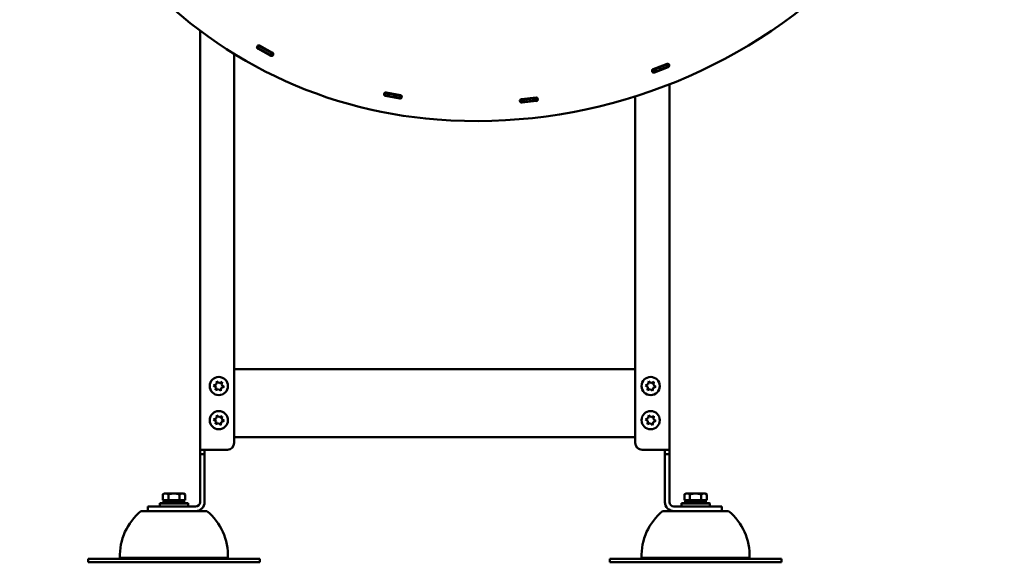
# Model space of a CAD drawing. Units: millimetres. Extents: x 809 to 2980, y 115 to 2613.
# Drawn here: x 2100 to 2967, y 1295 to 1772 of the extents above; entities that cross this region are included whole.
import ezdxf

# ---------------------------------------------------------------- set-up
doc = ezdxf.new("R2010")
doc.units = ezdxf.units.MM
doc.header["$LTSCALE"] = 9
doc.layers.add('Nederman Visible', color=7, linetype='Continuous', lineweight=50)

msp = doc.modelspace()

# ---------------------------------------------------------------- linework, layer by layer
at = {"layer": 'Nederman Visible'}
for p, q in [((2259.057, 1394.1442), (2259.057, 1762.7282)), ((2289.057, 1742.3095), (2289.057, 1400.1442)), ((2310.6758, 1749.2996), (2309.6942, 1747.5571)), ((2321.3672, 1740.7033), (2309.9255, 1746.8748)), ((2311.3497, 1749.5152), (2322.7914, 1743.3436)), ((2322.016, 1740.9108), (2322.933, 1742.6882)), ((2657.8075, 1728.7582), (2669.9315, 1733.4494)), ((2671.3228, 1731.3073), (2670.57, 1733.1602)), ((2657.5772, 1728.1156), (2658.2719, 1726.2402)), ((2658.0987, 1728.8632), (2663.8687, 1731.1035)), ((2671.0141, 1730.6516), (2658.8901, 1725.9603)), ((2670.7229, 1730.5465), (2664.9529, 1728.3063)), ((2422.1099, 1707.8878), (2421.7153, 1705.9271)), ((2422.6842, 1708.3012), (2435.4735, 1705.9703)), ((2672.057, 1715.4473), (2672.057, 1394.1442)), ((2434.9356, 1703.0189), (2422.1463, 1705.3498)), ((2435.4884, 1703.4169), (2435.8109, 1705.3907)), ((2541.3711, 1701.9654), (2541.5467, 1699.9731)), ((2541.7617, 1702.5169), (2554.6922, 1703.8598)), ((2555.0021, 1700.8758), (2542.0716, 1699.5329)), ((2555.4718, 1701.4193), (2555.2342, 1703.4052)), ((2642.057, 1400.1442), (2642.057, 1704.8259)), ((2289.057, 1465.1442), (2642.057, 1465.1442)), ((2273.4457, 1451.7732), (2270.9793, 1450.7592)), ((2270.9793, 1450.7592), (2273.0906, 1449.1302)), ((2273.0906, 1449.1302), (2272.7356, 1446.4873)), ((2272.7356, 1446.4873), (2275.202, 1447.5013)), ((2273.8007, 1454.4161), (2273.4457, 1451.7732)), ((2275.912, 1452.7872), (2273.8007, 1454.4161)), ((2275.202, 1447.5013), (2277.3133, 1445.8724)), ((2278.3784, 1453.8012), (2275.912, 1452.7872)), ((2277.3133, 1445.8724), (2277.6683, 1448.5153)), ((2277.6683, 1448.5153), (2280.1347, 1449.5293)), ((2278.0234, 1451.1582), (2278.3784, 1453.8012)), ((2280.1347, 1449.5293), (2278.0234, 1451.1582)), ((2653.4457, 1451.7732), (2650.9793, 1450.7592)), ((2650.9793, 1450.7592), (2653.0906, 1449.1302)), ((2653.0906, 1449.1302), (2652.7356, 1446.4873)), ((2652.7356, 1446.4873), (2655.202, 1447.5013)), ((2653.8007, 1454.4161), (2653.4457, 1451.7732)), ((2655.912, 1452.7872), (2653.8007, 1454.4161)), ((2655.202, 1447.5013), (2657.3133, 1445.8724)), ((2658.3784, 1453.8012), (2655.912, 1452.7872)), ((2657.3133, 1445.8724), (2657.6683, 1448.5153)), ((2657.6683, 1448.5153), (2660.1347, 1449.5293)), ((2658.0234, 1451.1582), (2658.3784, 1453.8012)), ((2660.1347, 1449.5293), (2658.0234, 1451.1582)), ((2273.4457, 1421.7732), (2270.9793, 1420.7592)), ((2273.8007, 1424.4161), (2273.4457, 1421.7732)), ((2275.912, 1422.7872), (2273.8007, 1424.4161)), ((2278.3784, 1423.8012), (2275.912, 1422.7872)), ((2278.0234, 1421.1582), (2278.3784, 1423.8012)), ((2280.1347, 1419.5293), (2278.0234, 1421.1582)), ((2653.4457, 1421.7732), (2650.9793, 1420.7592)), ((2653.8007, 1424.4161), (2653.4457, 1421.7732)), ((2655.912, 1422.7872), (2653.8007, 1424.4161)), ((2658.3784, 1423.8012), (2655.912, 1422.7872)), ((2658.0234, 1421.1582), (2658.3784, 1423.8012)), ((2660.1347, 1419.5293), (2658.0234, 1421.1582)), ((2270.9793, 1420.7592), (2273.0906, 1419.1302)), ((2273.0906, 1419.1302), (2272.7356, 1416.4873)), ((2272.7356, 1416.4873), (2275.202, 1417.5013)), ((2275.202, 1417.5013), (2277.3133, 1415.8724)), ((2277.3133, 1415.8724), (2277.6683, 1418.5153)), ((2277.6683, 1418.5153), (2280.1347, 1419.5293)), ((2650.9793, 1420.7592), (2653.0906, 1419.1302)), ((2653.0906, 1419.1302), (2652.7356, 1416.4873)), ((2652.7356, 1416.4873), (2655.202, 1417.5013)), ((2655.202, 1417.5013), (2657.3133, 1415.8724)), ((2657.3133, 1415.8724), (2657.6683, 1418.5153)), ((2657.6683, 1418.5153), (2660.1347, 1419.5293)), ((2642.057, 1405.1442), (2289.057, 1405.1442)), ((2259.057, 1390.1442), (2259.057, 1394.1442)), ((2259.057, 1394.1442), (2267.057, 1394.1442)), ((2259.057, 1370.1442), (2259.057, 1390.1442)), ((2263.057, 1390.1442), (2259.057, 1390.1442)), ((2263.057, 1394.1442), (2263.057, 1390.1442)), ((2263.057, 1390.1442), (2263.057, 1370.1442)), ((2283.057, 1394.1442), (2267.057, 1394.1442)), ((2664.057, 1394.1442), (2648.057, 1394.1442)), ((2664.057, 1394.1442), (2672.057, 1394.1442)), ((2668.057, 1390.1442), (2668.057, 1394.1442)), ((2672.057, 1390.1442), (2668.057, 1390.1442)), ((2668.057, 1370.1442), (2668.057, 1390.1442)), ((2672.057, 1394.1442), (2672.057, 1390.1442)), ((2672.057, 1390.1442), (2672.057, 1370.1442)), ((2259.057, 1370.1442), (2259.057, 1348.1442)), ((2263.057, 1370.1442), (2263.057, 1348.1442)), ((2668.057, 1370.1442), (2668.057, 1348.1442)), ((2672.057, 1348.1442), (2672.057, 1370.1442)), ((2227.557, 1355.6443), (2226.242, 1354.8851)), ((2226.242, 1349.8443), (2226.242, 1354.8851)), ((2228.6958, 1355.6443), (2227.557, 1355.6443)), ((2236.057, 1355.6443), (2228.6958, 1355.6443)), ((2231.1495, 1349.8443), (2231.1495, 1354.8851)), ((2243.4182, 1355.6443), (2236.057, 1355.6443)), ((2240.9645, 1349.8443), (2240.9645, 1354.8851)), ((2244.557, 1355.6443), (2243.4182, 1355.6443)), ((2244.557, 1355.6443), (2245.872, 1354.8851)), ((2245.872, 1349.8443), (2245.872, 1354.8851)), ((2686.557, 1355.6443), (2685.242, 1354.8851)), ((2685.242, 1349.8443), (2685.242, 1354.8851)), ((2687.6958, 1355.6443), (2686.557, 1355.6443)), ((2695.057, 1355.6443), (2687.6958, 1355.6443)), ((2690.1495, 1349.8443), (2690.1495, 1354.8851)), ((2702.4182, 1355.6443), (2695.057, 1355.6443)), ((2699.9645, 1349.8443), (2699.9645, 1354.8851)), ((2703.557, 1355.6443), (2702.4182, 1355.6443)), ((2703.557, 1355.6443), (2704.872, 1354.8851)), ((2704.872, 1349.8443), (2704.872, 1354.8851)), ((2213.057, 1344.1442), (2233.057, 1344.1442)), ((2213.057, 1344.1442), (2213.057, 1340.1442)), ((2223.657, 1347.0442), (2223.557, 1346.9442)), ((2248.557, 1346.9442), (2223.557, 1346.9442)), ((2223.557, 1346.9442), (2223.557, 1344.1442)), ((2223.657, 1347.0442), (2248.457, 1347.0442)), ((2231.1495, 1349.8443), (2226.242, 1349.8443)), ((2245.107, 1349.2442), (2227.007, 1349.2442)), ((2227.007, 1349.2442), (2227.007, 1347.0442)), ((2228.357, 1349.8443), (2228.357, 1349.2442)), ((2240.9645, 1349.8443), (2231.1495, 1349.8443)), ((2255.057, 1344.1442), (2233.057, 1344.1442)), ((2245.872, 1349.8443), (2240.9645, 1349.8443)), ((2243.757, 1349.8443), (2243.757, 1349.2442)), ((2245.107, 1349.2442), (2245.107, 1347.0442)), ((2248.457, 1347.0442), (2248.557, 1346.9442)), ((2248.557, 1346.9442), (2248.557, 1344.1442)), ((2676.057, 1344.1442), (2698.057, 1344.1442)), ((2682.657, 1347.0442), (2682.557, 1346.9442)), ((2707.557, 1346.9442), (2682.557, 1346.9442)), ((2682.557, 1346.9442), (2682.557, 1344.1442)), ((2682.657, 1347.0442), (2707.457, 1347.0442)), ((2690.1495, 1349.8443), (2685.242, 1349.8443)), ((2704.107, 1349.2442), (2686.007, 1349.2442)), ((2686.007, 1349.2442), (2686.007, 1347.0442)), ((2687.357, 1349.8443), (2687.357, 1349.2442)), ((2699.9645, 1349.8443), (2690.1495, 1349.8443)), ((2698.057, 1344.1442), (2718.057, 1344.1442)), ((2704.872, 1349.8443), (2699.9645, 1349.8443)), ((2702.757, 1349.8443), (2702.757, 1349.2442)), ((2704.107, 1349.2442), (2704.107, 1347.0442)), ((2707.457, 1347.0442), (2707.557, 1346.9442)), ((2707.557, 1346.9442), (2707.557, 1344.1442)), ((2718.057, 1340.1442), (2718.057, 1344.1442)), ((2207.057, 1340.1442), (2254.3532, 1340.1442)), ((2254.3532, 1340.1442), (2255.057, 1340.1442)), ((2255.057, 1340.1442), (2265.057, 1340.1442)), ((2666.057, 1340.1442), (2676.057, 1340.1442)), ((2676.057, 1340.1442), (2676.7608, 1340.1442)), ((2676.7608, 1340.1442), (2724.057, 1340.1442)), ((2166.0005, 1298.1442), (2160.557, 1298.1442)), ((2160.557, 1295.1442), (2160.557, 1298.1442)), ((2166.0005, 1295.1442), (2160.557, 1295.1442)), ((2166.0005, 1298.1442), (2205.9199, 1298.1442)), ((2166.0005, 1295.1442), (2205.9199, 1295.1442)), ((2188.557, 1299.1442), (2283.557, 1299.1442)), ((2266.1941, 1298.1442), (2205.9199, 1298.1442)), ((2266.1941, 1295.1442), (2205.9199, 1295.1442)), ((2266.1941, 1298.1442), (2306.1135, 1298.1442)), ((2266.1941, 1295.1442), (2306.1135, 1295.1442)), ((2311.557, 1298.1442), (2306.1135, 1298.1442)), ((2311.557, 1295.1442), (2306.1135, 1295.1442)), ((2311.557, 1295.1442), (2311.557, 1298.1442)), ((2625.0005, 1298.1442), (2619.557, 1298.1442)), ((2619.557, 1295.1442), (2619.557, 1298.1442)), ((2625.0005, 1295.1442), (2619.557, 1295.1442)), ((2625.0005, 1298.1442), (2664.9199, 1298.1442)), ((2625.0005, 1295.1442), (2664.9199, 1295.1442)), ((2647.557, 1299.1442), (2742.557, 1299.1442)), ((2725.1941, 1298.1442), (2664.9199, 1298.1442)), ((2725.1941, 1295.1442), (2664.9199, 1295.1442)), ((2725.1941, 1298.1442), (2765.1135, 1298.1442)), ((2725.1941, 1295.1442), (2765.1135, 1295.1442)), ((2770.557, 1298.1442), (2765.1135, 1298.1442)), ((2770.557, 1295.1442), (2765.1135, 1295.1442)), ((2770.557, 1295.1442), (2770.557, 1298.1442))]:
    msp.add_line(p, q, dxfattribs=at)
for centre in [(2275.557, 1450.1442), (2655.557, 1450.1442), (2275.557, 1420.1442), (2655.557, 1420.1442)]:
    msp.add_circle(centre, 8, dxfattribs=at)
for centre, radius, start, end in [((2502.0641, 2147.9102), 464.6738, 265.7519773, 0), ((2497.0286, 2080.1182), 396.695, 174.4316594, 265.7519773), ((2310.6376, 1748.195), 1.5, 61.657899, 241.657899), ((2497.0286, 2080.1182), 381.695, 240.518152, 240.5320241), ((2310.8631, 1748.0734), 1.5, 193.6275079, 241.657899), ((2497.0286, 2080.1182), 379.695, 240.5127296, 240.5316288), ((2310.8631, 1748.0734), 1.5, 61.657899, 109.9824419), ((2322.0793, 1742.0234), 1.5, 241.657899, 61.657899), ((2321.757, 1742.1973), 1.5, 13.280115, 61.657899), ((2497.0286, 2080.1182), 379.695, 242.7841691, 242.811225), ((2321.757, 1742.1973), 1.5, 241.657899, 289.6332236), ((2497.0286, 2080.1182), 381.695, 242.7837738, 242.8060557), ((2670.18, 1731.9448), 1.5, 62.8692714, 105.5685428), ((2670.4728, 1732.0505), 1.5, 291.1532071, 111.1532071), ((2502.0641, 2147.9102), 447.6738, 292.1750652, 292.1901005), ((2658.3488, 1727.3593), 1.5, 111.1532071, 291.1532071), ((2502.0641, 2147.9102), 447.6738, 290.240562, 290.2631789), ((2658.6416, 1727.4649), 1.5, 111.219122, 159.5305365), ((2502.0641, 2147.9102), 449.6738, 290.2460171, 290.2634635), ((2658.6416, 1727.4649), 1.5, 243.1689328, 285.5685428), ((2670.18, 1731.9448), 1.5, 291.219122, 339.2297576), ((2502.0641, 2147.9102), 449.6738, 292.1747805, 292.1879086), ((2422.4152, 1706.8255), 1.5, 79.6709536, 259.6709536), ((2497.0286, 2080.1182), 379.695, 258.5257843, 258.5446834), ((2422.6673, 1706.7795), 1.5, 79.6709536, 127.9954966), ((2497.0286, 2080.1182), 381.695, 258.5312067, 258.5450788), ((2422.6673, 1706.7795), 1.5, 211.6405626, 259.6709536), ((2434.8442, 1704.5602), 1.5, 259.6709536, 307.6462783), ((2435.2045, 1704.4946), 1.5, 259.6709536, 79.6709536), ((2434.8442, 1704.5602), 1.5, 31.2931697, 79.6709536), ((2497.0286, 2080.1182), 381.695, 260.7968285, 260.8191104), ((2497.0286, 2080.1182), 379.695, 260.7972238, 260.8242797), ((2541.9167, 1701.0249), 1.5, 95.9291626, 275.9291626), ((2502.0641, 2147.9102), 447.6738, 274.9514439, 274.9732195), ((2502.0641, 2147.9102), 449.6738, 274.9551896, 274.9735041), ((2542.2262, 1701.0571), 1.5, 95.9291626, 144.2405771), ((2542.2262, 1701.0571), 1.5, 227.8789733, 275.9291626), ((2554.5376, 1702.3356), 1.5, 47.5793119, 95.9291626), ((2554.8471, 1702.3678), 1.5, 275.9291626, 95.9291626), ((2554.5376, 1702.3356), 1.5, 275.9291626, 323.9397981), ((2502.0641, 2147.9102), 447.6738, 276.8851057, 276.9009934), ((2502.0641, 2147.9102), 449.6738, 276.8848211, 276.897093), ((2283.057, 1400.1442), 6, 270, 0), ((2648.057, 1400.1442), 6, 180, 270), ((2255.057, 1348.1442), 8, 270, 0), ((2255.057, 1348.1442), 4, 270, 0), ((2676.057, 1348.1442), 8, 180, 270), ((2676.057, 1348.1442), 4, 180, 270), ((2239.0211, 1301.0476), 50.5, 129.2683134, 182.1600363), ((2233.0929, 1301.0476), 50.5, 357.8399637, 50.7316866), ((2698.0211, 1301.0476), 50.5, 129.2683134, 182.1600363), ((2692.0929, 1301.0476), 50.5, 357.8399637, 50.7316866), ((2187.557, 1299.1442), 1, 270, 0), ((2284.557, 1299.1442), 1, 180, 270), ((2646.557, 1299.1442), 1, 270, 0), ((2743.557, 1299.1442), 1, 180, 270)]:
    msp.add_arc(centre, radius, start, end, dxfattribs=at)
for points, knots in [([(2309.2587, 1747.8028), (2309.3134, 1747.7719), (2309.3717, 1747.739), (2309.479, 1747.6784), (2309.5279, 1747.6508), (2309.6053, 1747.6072), (2309.6388, 1747.5883), (2309.6833, 1747.5632), (2309.6942, 1747.5571), (2309.6942, 1747.5571)], [-0.0753373535, -0.0753373535, -0.0753373535, -0.0753373535, -0.0565030118, -0.0565030118, -0.0376686702, -0.0376686702, -0.0188343351, -0.0188343351, 0, 0, 0, 0]), ([(2309.6942, 1747.5571), (2309.6942, 1747.5571), (2309.8472, 1747.4708), (2310.4701, 1747.121), (2310.9401, 1746.8577), (2312.0264, 1746.2535), (2312.7151, 1745.8722), (2314.2274, 1745.0428), (2315.051, 1744.5947), (2315.8246, 1744.1774)], [4.21934742, 4.21934742, 4.21934742, 4.21934742, 4.48302871, 4.48302871, 4.74670999, 4.74670999, 5.01040925, 5.01040925, 5.27410852, 5.27410852, 5.27410852, 5.27410852]), ([(2310.6758, 1749.2996), (2310.6758, 1749.2996), (2310.6648, 1749.3058), (2310.6204, 1749.3308), (2310.5869, 1749.3497), (2310.5095, 1749.3933), (2310.4606, 1749.421), (2310.3533, 1749.4815), (2310.295, 1749.5144), (2310.2403, 1749.5453)], [0, 0, 0, 0, 0.0188343351, 0.0188343351, 0.0376686702, 0.0376686702, 0.0565030119, 0.0565030119, 0.0753373536, 0.0753373536, 0.0753373536, 0.0753373536]), ([(2316.8064, 1745.9203), (2316.0327, 1746.3375), (2315.2091, 1746.7855), (2313.6967, 1747.6149), (2313.008, 1747.9961), (2311.9217, 1748.6003), (2311.4517, 1748.8636), (2310.8288, 1749.2133), (2310.6758, 1749.2996), (2310.6758, 1749.2996)], [3.16459075, 3.16459075, 3.16459075, 3.16459075, 3.42829021, 3.42829021, 3.69198967, 3.69198967, 3.95567096, 3.95567096, 4.21935225, 4.21935225, 4.21935225, 4.21935225]), ([(2315.8246, 1744.1774), (2316.6272, 1743.7445), (2317.4237, 1743.3188), (2318.9138, 1742.5283), (2319.5933, 1742.1712), (2320.743, 1741.57), (2321.2022, 1741.3317), (2321.6826, 1741.0829), (2321.807, 1741.0187), (2321.9739, 1740.9325), (2322.016, 1740.9108), (2322.016, 1740.9108)], [0, 0, 0, 0, 0.27356158, 0.27356158, 0.54702921, 0.54702921, 0.82047685, 0.82047685, 0.9614474, 0.9614474, 1.10241825, 1.10241825, 1.10241825, 1.10241825]), ([(2322.933, 1742.6882), (2322.933, 1742.6882), (2322.7747, 1742.7697), (2322.1601, 1743.0879), (2321.7097, 1743.3215), (2320.5749, 1743.9147), (2319.9015, 1744.2685), (2318.4145, 1745.057), (2317.6144, 1745.4846), (2316.8064, 1745.9203)], [0, 0, 0, 0, 0.27345019, 0.27345019, 0.54689237, 0.54689237, 0.82029911, 0.82029911, 1.09571376, 1.09571376, 1.09571376, 1.09571376]), ([(2323.3775, 1742.4592), (2323.3217, 1742.4879), (2323.2621, 1742.5186), (2323.1526, 1742.575), (2323.1026, 1742.6007), (2323.0237, 1742.6414), (2322.9895, 1742.659), (2322.9442, 1742.6824), (2322.933, 1742.6882), (2322.933, 1742.6882)], [-0.0753373536, -0.0753373536, -0.0753373536, -0.0753373536, -0.0565030119, -0.0565030119, -0.0376686702, -0.0376686702, -0.0188343351, -0.0188343351, 0, 0, 0, 0]), ([(2322.016, 1740.9108), (2322.016, 1740.9108), (2322.0271, 1740.905), (2322.0725, 1740.8817), (2322.1067, 1740.864), (2322.1856, 1740.8233), (2322.2356, 1740.7976), (2322.3451, 1740.7412), (2322.4047, 1740.7105), (2322.4605, 1740.6818)], [0, 0, 0, 0, 0.0188343351, 0.0188343351, 0.0376686702, 0.0376686702, 0.0565030118, 0.0565030118, 0.0753373535, 0.0753373535, 0.0753373535, 0.0753373535]), ([(2670.57, 1733.1602), (2670.57, 1733.1602), (2670.4051, 1733.0931), (2669.7636, 1732.8333), (2669.2931, 1732.6432), (2668.1046, 1732.1666), (2667.398, 1731.8847), (2665.8295, 1731.2648), (2664.9814, 1730.9323), (2664.1222, 1730.5986)], [0, 0, 0, 0, 0.27345054, 0.27345054, 0.54689525, 0.54689525, 0.82031422, 0.82031422, 1.09682185, 1.09682185, 1.09682185, 1.09682185]), ([(2671.0331, 1733.3487), (2670.975, 1733.325), (2670.9129, 1733.2997), (2670.7988, 1733.2532), (2670.7468, 1733.2321), (2670.6645, 1733.1986), (2670.6289, 1733.1841), (2670.5816, 1733.1649), (2670.57, 1733.1602), (2670.57, 1733.1602)], [-0.0753373497, -0.0753373497, -0.0753373497, -0.0753373497, -0.0565030099, -0.0565030099, -0.0376686701, -0.0376686701, -0.018834335, -0.018834335, 0, 0, 0, 0]), ([(2657.5772, 1728.1156), (2657.5772, 1728.1156), (2657.5654, 1728.1113), (2657.5176, 1728.0935), (2657.4815, 1728.0802), (2657.3982, 1728.0494), (2657.3455, 1728.0299), (2657.2299, 1727.9871), (2657.1671, 1727.9639), (2657.1082, 1727.9422)], [0, 0, 0, 0, 0.018834335, 0.018834335, 0.0376686701, 0.0376686701, 0.0565030099, 0.0565030099, 0.0753373497, 0.0753373497, 0.0753373497, 0.0753373497]), ([(2664.1222, 1730.5986), (2663.3029, 1730.2804), (2662.4279, 1729.9437), (2660.8164, 1729.329), (2660.08, 1729.0508), (2658.9163, 1728.6137), (2658.4115, 1728.4255), (2657.7419, 1728.1765), (2657.5772, 1728.1156), (2657.5772, 1728.1156)], [3.16447212, 3.16447212, 3.16447212, 3.16447212, 3.42816632, 3.42816632, 3.69186051, 3.69186051, 3.95554163, 3.95554163, 4.21922275, 4.21922275, 4.21922275, 4.21922275]), ([(2657.803, 1726.0667), (2657.8619, 1726.0885), (2657.9247, 1726.1117), (2658.0402, 1726.1544), (2658.093, 1726.1739), (2658.1762, 1726.2047), (2658.2123, 1726.2181), (2658.2602, 1726.2358), (2658.2719, 1726.2402), (2658.2719, 1726.2402)], [-0.0753373496, -0.0753373496, -0.0753373496, -0.0753373496, -0.0565030098, -0.0565030098, -0.0376686701, -0.0376686701, -0.018834335, -0.018834335, 0, 0, 0, 0]), ([(2658.2719, 1726.2402), (2658.2719, 1726.2402), (2658.4367, 1726.3011), (2659.1063, 1726.5501), (2659.6111, 1726.7382), (2660.7747, 1727.1753), (2661.5111, 1727.4534), (2663.1227, 1728.0681), (2663.9977, 1728.4048), (2664.8171, 1728.7229)], [4.2192198, 4.2192198, 4.2192198, 4.2192198, 4.48290092, 4.48290092, 4.74658203, 4.74658203, 5.01027611, 5.01027611, 5.27397018, 5.27397018, 5.27397018, 5.27397018]), ([(2664.8171, 1728.7229), (2665.667, 1729.0529), (2666.5078, 1729.3825), (2668.0766, 1730.0022), (2668.7896, 1730.2865), (2669.9938, 1730.7693), (2670.4736, 1730.9631), (2670.9751, 1731.1661), (2671.1049, 1731.2188), (2671.2789, 1731.2895), (2671.3228, 1731.3073), (2671.3228, 1731.3073)], [0, 0, 0, 0, 0.27353101, 0.27353101, 0.5469942, 0.5469942, 0.82044286, 0.82044286, 0.96142369, 0.96142369, 1.10240474, 1.10240474, 1.10240474, 1.10240474]), ([(2671.3228, 1731.3073), (2671.3228, 1731.3073), (2671.3344, 1731.312), (2671.3817, 1731.3312), (2671.4173, 1731.3457), (2671.4996, 1731.3791), (2671.5516, 1731.4003), (2671.6657, 1731.4468), (2671.7278, 1731.472), (2671.7859, 1731.4957)], [0, 0, 0, 0, 0.018834335, 0.018834335, 0.0376686701, 0.0376686701, 0.0565030098, 0.0565030098, 0.0753373496, 0.0753373496, 0.0753373496, 0.0753373496]), ([(2422.1099, 1707.8878), (2422.1099, 1707.8878), (2422.0976, 1707.8902), (2422.0476, 1707.9003), (2422.0099, 1707.9079), (2421.9228, 1707.9255), (2421.8677, 1707.9366), (2421.747, 1707.961), (2421.6813, 1707.9743), (2421.6198, 1707.9868)], [0, 0, 0, 0, 0.0188343351, 0.0188343351, 0.0376686702, 0.0376686702, 0.0565030119, 0.0565030119, 0.0753373536, 0.0753373536, 0.0753373536, 0.0753373536]), ([(2428.985, 1706.5698), (2428.1203, 1706.7274), (2427.1984, 1706.8987), (2425.5038, 1707.2198), (2424.7309, 1707.3693), (2423.511, 1707.608), (2422.9826, 1707.713), (2422.2821, 1707.853), (2422.1099, 1707.8878), (2422.1099, 1707.8878)], [3.16459075, 3.16459075, 3.16459075, 3.16459075, 3.42829021, 3.42829021, 3.69198968, 3.69198968, 3.95567096, 3.95567096, 4.21935225, 4.21935225, 4.21935225, 4.21935225]), ([(2421.2252, 1706.0261), (2421.2867, 1706.0136), (2421.3523, 1706.0003), (2421.4731, 1705.9759), (2421.5282, 1705.9648), (2421.6152, 1705.9472), (2421.653, 1705.9396), (2421.703, 1705.9296), (2421.7153, 1705.9271), (2421.7153, 1705.9271)], [-0.0753373535, -0.0753373535, -0.0753373535, -0.0753373535, -0.0565030118, -0.0565030118, -0.0376686702, -0.0376686702, -0.0188343351, -0.0188343351, 0, 0, 0, 0]), ([(2421.7153, 1705.9271), (2421.7153, 1705.9271), (2421.8875, 1705.8923), (2422.588, 1705.7523), (2423.1164, 1705.6473), (2424.3363, 1705.4086), (2425.1092, 1705.259), (2426.8038, 1704.9378), (2427.7256, 1704.7664), (2428.5903, 1704.6088)], [4.21934742, 4.21934742, 4.21934742, 4.21934742, 4.48302871, 4.48302871, 4.74670999, 4.74670999, 5.01040925, 5.01040925, 5.27410852, 5.27410852, 5.27410852, 5.27410852]), ([(2428.5903, 1704.6088), (2429.4874, 1704.4453), (2430.3765, 1704.2867), (2432.0381, 1703.9958), (2432.7947, 1703.8663), (2434.0739, 1703.6501), (2434.5844, 1703.5655), (2435.1182, 1703.4775), (2435.2564, 1703.4548), (2435.4417, 1703.4245), (2435.4884, 1703.4169), (2435.4884, 1703.4169)], [0, 0, 0, 0, 0.27356366, 0.27356366, 0.54703235, 0.54703235, 0.82048021, 0.82048021, 0.96144909, 0.96144909, 1.10241827, 1.10241827, 1.10241827, 1.10241827]), ([(2435.8109, 1705.3907), (2435.8109, 1705.3907), (2435.6351, 1705.4193), (2434.9523, 1705.5318), (2434.4517, 1705.6147), (2433.1891, 1705.8279), (2432.4393, 1705.9562), (2430.7813, 1706.2462), (2429.8882, 1706.4053), (2428.985, 1706.5698)], [0, 0, 0, 0, 0.27345019, 0.27345019, 0.54689227, 0.54689227, 0.8202984, 0.8202984, 1.09571376, 1.09571376, 1.09571376, 1.09571376]), ([(2435.4884, 1703.4169), (2435.4884, 1703.4169), (2435.5008, 1703.4149), (2435.5511, 1703.4066), (2435.5891, 1703.4004), (2435.6768, 1703.3862), (2435.7322, 1703.3771), (2435.8538, 1703.3574), (2435.9199, 1703.3466), (2435.9819, 1703.3366)], [0, 0, 0, 0, 0.0188343351, 0.0188343351, 0.0376686702, 0.0376686702, 0.0565030118, 0.0565030118, 0.0753373535, 0.0753373535, 0.0753373535, 0.0753373535]), ([(2436.3044, 1705.3104), (2436.2424, 1705.3205), (2436.1763, 1705.3312), (2436.0547, 1705.351), (2435.9992, 1705.36), (2435.9116, 1705.3743), (2435.8736, 1705.3805), (2435.8232, 1705.3887), (2435.8109, 1705.3907), (2435.8109, 1705.3907)], [-0.0753373536, -0.0753373536, -0.0753373536, -0.0753373536, -0.0565030119, -0.0565030119, -0.0376686702, -0.0376686702, -0.0188343351, -0.0188343351, 0, 0, 0, 0]), ([(2541.3711, 1701.9654), (2541.3711, 1701.9654), (2541.3586, 1701.9643), (2541.3077, 1701.9598), (2541.2694, 1701.9564), (2541.181, 1701.9487), (2541.125, 1701.9438), (2541.0022, 1701.933), (2540.9355, 1701.9272), (2540.873, 1701.9218)], [0, 0, 0, 0, 0.018834335, 0.018834335, 0.0376686701, 0.0376686701, 0.0565030099, 0.0565030099, 0.0753373497, 0.0753373497, 0.0753373497, 0.0753373497]), ([(2541.0486, 1699.9295), (2541.1111, 1699.9349), (2541.1778, 1699.9408), (2541.3006, 1699.9515), (2541.3566, 1699.9564), (2541.445, 1699.9642), (2541.4833, 1699.9675), (2541.5342, 1699.972), (2541.5467, 1699.9731), (2541.5467, 1699.9731)], [-0.0753373496, -0.0753373496, -0.0753373496, -0.0753373496, -0.0565030098, -0.0565030098, -0.0376686701, -0.0376686701, -0.018834335, -0.018834335, 0, 0, 0, 0]), ([(2548.3392, 1702.6345), (2547.465, 1702.5437), (2546.5321, 1702.4496), (2544.8156, 1702.2816), (2544.0319, 1702.2075), (2542.7941, 1702.0927), (2542.2576, 1702.0443), (2541.5461, 1701.9807), (2541.3711, 1701.9654), (2541.3711, 1701.9654)], [3.16447212, 3.16447212, 3.16447212, 3.16447212, 3.42816632, 3.42816632, 3.69186051, 3.69186051, 3.95554163, 3.95554163, 4.21922275, 4.21922275, 4.21922275, 4.21922275]), ([(2541.5467, 1699.9731), (2541.5467, 1699.9731), (2541.7217, 1699.9884), (2542.4332, 1700.052), (2542.9697, 1700.1004), (2544.2075, 1700.2152), (2544.9912, 1700.2893), (2546.7077, 1700.4572), (2547.6406, 1700.5512), (2548.5149, 1700.642)], [4.2192198, 4.2192198, 4.2192198, 4.2192198, 4.48290092, 4.48290092, 4.74658203, 4.74658203, 5.01027611, 5.01027611, 5.27397018, 5.27397018, 5.27397018, 5.27397018]), ([(2555.2342, 1703.4052), (2555.2342, 1703.4052), (2555.0575, 1703.3839), (2554.3702, 1703.3025), (2553.8662, 1703.2432), (2552.5941, 1703.0968), (2551.8382, 1703.0113), (2550.1618, 1702.8269), (2549.256, 1702.7298), (2548.3392, 1702.6345)], [0, 0, 0, 0, 0.27345054, 0.27345054, 0.54689516, 0.54689516, 0.82031358, 0.82031358, 1.09682185, 1.09682185, 1.09682185, 1.09682185]), ([(2548.5149, 1700.642), (2549.4218, 1700.7362), (2550.3197, 1700.8323), (2551.9963, 1701.0165), (2552.7591, 1701.1027), (2554.048, 1701.2508), (2554.5619, 1701.3113), (2555.0992, 1701.3749), (2555.2383, 1701.3914), (2555.4248, 1701.4137), (2555.4718, 1701.4193), (2555.4718, 1701.4193)], [0, 0, 0, 0, 0.27353288, 0.27353288, 0.54699704, 0.54699704, 0.8204459, 0.8204459, 0.96142522, 0.96142522, 1.10240476, 1.10240476, 1.10240476, 1.10240476]), ([(2555.7307, 1703.4648), (2555.6683, 1703.4573), (2555.6019, 1703.4493), (2555.4795, 1703.4346), (2555.4237, 1703.4279), (2555.3356, 1703.4173), (2555.2974, 1703.4127), (2555.2467, 1703.4066), (2555.2342, 1703.4052), (2555.2342, 1703.4052)], [-0.0753373497, -0.0753373497, -0.0753373497, -0.0753373497, -0.0565030099, -0.0565030099, -0.0376686701, -0.0376686701, -0.018834335, -0.018834335, 0, 0, 0, 0]), ([(2555.4718, 1701.4193), (2555.4718, 1701.4193), (2555.4842, 1701.4208), (2555.5349, 1701.4269), (2555.5731, 1701.4314), (2555.6613, 1701.442), (2555.7171, 1701.4487), (2555.8394, 1701.4634), (2555.9059, 1701.4714), (2555.9682, 1701.479)], [0, 0, 0, 0, 0.018834335, 0.018834335, 0.0376686701, 0.0376686701, 0.0565030098, 0.0565030098, 0.0753373496, 0.0753373496, 0.0753373496, 0.0753373496])]:
    msp.add_open_spline(points, degree=3, knots=knots, dxfattribs=at)
for points in [[(2228.6958, 1355.6443), (2227.557, 1355.6443), (2226.242, 1354.8851)], [(2231.1495, 1354.8851), (2229.8346, 1355.6443), (2228.6958, 1355.6443)], [(2236.057, 1355.6443), (2233.7794, 1355.6443), (2231.1495, 1354.8851)], [(2240.9645, 1354.8851), (2238.3346, 1355.6443), (2236.057, 1355.6443)], [(2243.4182, 1355.6443), (2242.2794, 1355.6443), (2240.9645, 1354.8851)], [(2245.872, 1354.8851), (2244.557, 1355.6443), (2243.4182, 1355.6443)], [(2687.6958, 1355.6443), (2686.557, 1355.6443), (2685.242, 1354.8851)], [(2690.1495, 1354.8851), (2688.8346, 1355.6443), (2687.6958, 1355.6443)], [(2695.057, 1355.6443), (2692.7794, 1355.6443), (2690.1495, 1354.8851)], [(2699.9645, 1354.8851), (2697.3346, 1355.6443), (2695.057, 1355.6443)], [(2702.4182, 1355.6443), (2701.2794, 1355.6443), (2699.9645, 1354.8851)], [(2704.872, 1354.8851), (2703.557, 1355.6443), (2702.4182, 1355.6443)]]:
    msp.add_rational_spline(points, [1, 1.0379548493, 1], degree=2, dxfattribs=at)

doc.saveas('drawing.dxf')
